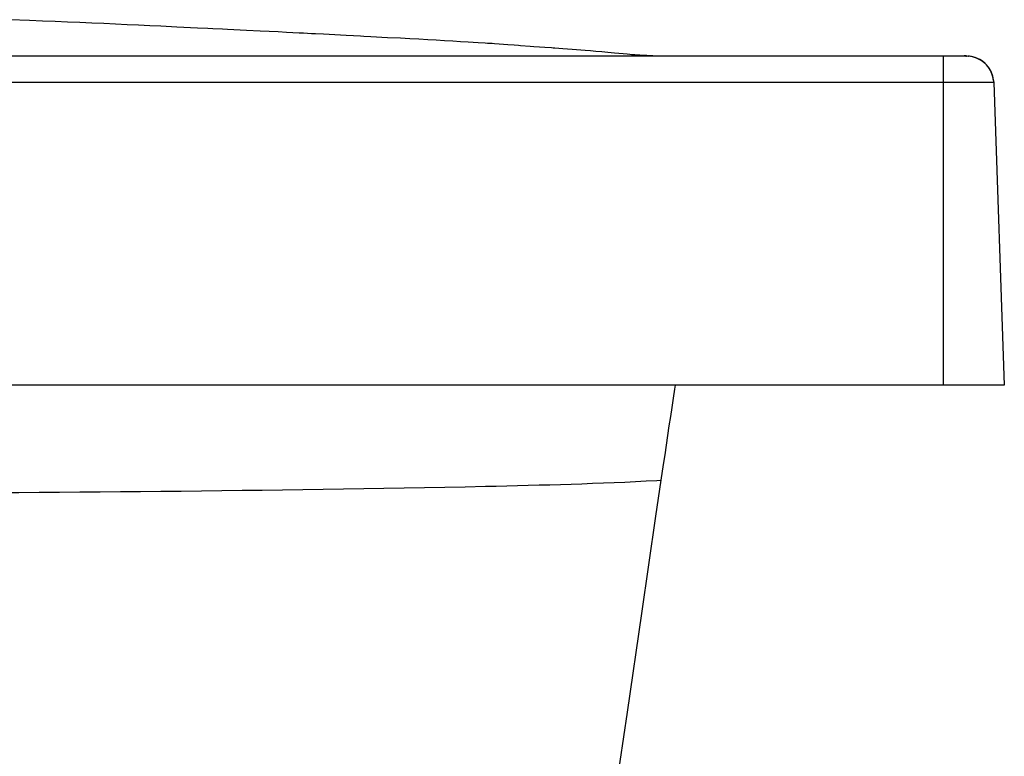
# Model space of a CAD drawing. Units: millimetres. Extents: x -1497 to -597, y 291 to 952.
# Drawn here: x -776 to -597, y 788 to 923 of the extents above; entities that cross this region are included whole.
import ezdxf

# ---------------------------------------------------------------- set-up
doc = ezdxf.new("R2010")
doc.units = ezdxf.units.MM
doc.header["$LTSCALE"] = 47.498
doc.layers.get('0').update_dxf_attribs({"linetype": 'CONTINUOUS'})
doc.layers.add('06___PRT_ALL_SURFS', color=7, linetype='CONTINUOUS')

msp = doc.modelspace()

# ---------------------------------------------------------------- linework, layer by layer
at = {"color": 7, "linetype": 'Continuous'}
for p, q in [((-774.45, 922.4), (-778.03, 922.55)), ((-772.11, 922.3), (-774.45, 922.4)), ((-769.79, 922.21), (-772.11, 922.3)), ((-767.52, 922.11), (-769.79, 922.21)), ((-765.27, 922.02), (-767.52, 922.11)), ((-763.06, 921.92), (-765.27, 922.02)), ((-760.89, 921.83), (-763.06, 921.92)), ((-758.74, 921.73), (-760.89, 921.83)), ((-756.64, 921.63), (-758.74, 921.73)), ((-754.56, 921.54), (-756.64, 921.63)), ((-752.52, 921.45), (-754.56, 921.54)), ((-750.52, 921.35), (-752.52, 921.45)), ((-747.58, 921.21), (-750.52, 921.35)), ((-743.79, 921.03), (-747.58, 921.21)), ((-734.89, 920.6), (-738.35, 920.77)), ((-732.38, 920.48), (-734.89, 920.6)), ((-730.74, 920.39), (-732.38, 920.48)), ((-729.13, 920.31), (-730.74, 920.39)), ((-727.56, 920.23), (-729.13, 920.31)), ((-718.75, 919.77), (-720.85, 919.88)), ((-716.71, 919.66), (-718.75, 919.77)), ((-715.39, 919.6), (-716.71, 919.66)), ((-714.09, 919.53), (-715.39, 919.6)), ((-713.45, 919.5), (-714.09, 919.53)), ((-712.18, 919.43), (-713.45, 919.5)), ((-709.13, 919.27), (-712.18, 919.43)), ((-706.78, 919.15), (-709.13, 919.27)), ((-705.08, 919.06), (-706.78, 919.15)), ((-703.43, 918.97), (-705.08, 919.06)), ((-701.82, 918.88), (-703.43, 918.97)), ((-700.26, 918.79), (-701.82, 918.88)), ((-698.75, 918.71), (-700.26, 918.79)), ((-697.27, 918.62), (-698.75, 918.71)), ((-695.84, 918.54), (-697.27, 918.62)), ((-694.45, 918.45), (-695.84, 918.54)), ((-692.65, 918.34), (-694.45, 918.45)), ((-688.79, 918.09), (-689.62, 918.15)), ((-687.19, 917.97), (-688.79, 918.09)), ((-684.92, 917.81), (-685.29, 917.83)), ((-607.59, 915.91), (-1485.59, 915.91)), ((-607.74, 915.91), (-1046.66, 915.91)), ((-681.44, 917.55), (-682.44, 917.62)), ((-680.48, 917.48), (-681.44, 917.55)), ((-679.24, 917.39), (-680.48, 917.48)), ((-677.17, 917.24), (-678.63, 917.35)), ((-676.32, 917.18), (-677.17, 917.24)), ((-675.48, 917.12), (-676.32, 917.18)), ((-674.67, 917.06), (-675.48, 917.12)), ((-673.89, 916.99), (-674.67, 917.06)), ((-673.12, 916.93), (-673.89, 916.99)), ((-672.14, 916.85), (-673.12, 916.93)), ((-671.19, 916.77), (-672.14, 916.85)), ((-670.05, 916.67), (-671.19, 916.77)), ((-668.97, 916.57), (-670.05, 916.67)), ((-667.73, 916.46), (-668.97, 916.57)), ((-666.18, 916.31), (-667.73, 916.46)), ((-665.46, 916.24), (-666.18, 916.31)), ((-664.95, 916.19), (-665.46, 916.24)), ((-664.63, 916.17), (-664.95, 916.19)), ((-664.32, 916.14), (-664.63, 916.17)), ((-664.04, 916.12), (-664.32, 916.14)), ((-662.87, 916.04), (-663.14, 916.06)), ((-662.13, 916.01), (-662.87, 916.04)), ((-661.83, 915.99), (-662.13, 916.01)), ((-661.52, 915.97), (-661.83, 915.99)), ((-661.22, 915.96), (-661.52, 915.97)), ((-660.79, 915.93), (-661.22, 915.96)), ((-660.42, 915.91), (-660.79, 915.93)), ((-607.74, 855.91), (-607.74, 915.91)), ((-606.31, 915.91), (-607.58, 915.91)), ((-605.77, 915.91), (-606.31, 915.91)), ((-605.41, 915.91), (-605.77, 915.91)), ((-604.19, 915.92), (-605.41, 915.91)), ((-603.97, 915.92), (-604.19, 915.92)), ((-603.98, 915.93), (-604.04, 915.92)), ((-603.93, 915.93), (-603.98, 915.93)), ((-603.79, 915.92), (-603.97, 915.92)), ((-603.89, 915.93), (-603.93, 915.93)), ((-603.85, 915.94), (-603.89, 915.93)), ((-603.81, 915.94), (-603.85, 915.94)), ((-603.78, 915.94), (-603.81, 915.94)), ((-603.65, 915.92), (-603.79, 915.92)), ((-603.75, 915.95), (-603.78, 915.94)), ((-603.72, 915.95), (-603.75, 915.95)), ((-603.7, 915.95), (-603.72, 915.95)), ((-603.67, 915.96), (-603.7, 915.95)), ((-603.64, 915.96), (-603.67, 915.96)), ((-603.66, 915.91), (-603.59, 915.92)), ((-603.55, 915.91), (-603.65, 915.92)), ((-603.61, 915.96), (-603.64, 915.96)), ((-603.59, 915.97), (-603.61, 915.96)), ((-603.59, 915.92), (-603.58, 915.92)), ((-603.58, 915.92), (-603.58, 915.92)), ((-603.47, 915.91), (-603.55, 915.91)), ((-602.64, 915.83), (-603.41, 915.91)), ((-601.11, 915.27), (-601.56, 915.49)), ((-600.47, 914.83), (-601.14, 915.28)), ((-600.66, 914.98), (-601.11, 915.27)), ((-599.48, 913.77), (-599.84, 914.23)), ((-607.74, 911.08), (-1485.59, 911.08)), ((-605.95, 911.08), (-607.74, 911.08)), ((-605.39, 911.08), (-605.95, 911.08)), ((-602.47, 911.08), (-605.39, 911.08)), ((-601.61, 911.08), (-602.47, 911.08)), ((-598.59, 911.08), (-601.61, 911.08)), ((-598.62, 911.49), (-598.59, 911.08)), ((-598.59, 911.08), (-596.66, 855.91)), ((-596.66, 855.91), (-1496.67, 855.91)), ((-660.01, 838.55), (-659.22, 838.61))]:
    msp.add_line(p, q, dxfattribs=at)
for points in [[(-741.03, 920.9), (-741.94, 920.94), (-743.79, 921.03)], [(-738.35, 920.77), (-739.24, 920.81), (-741.03, 920.9)], [(-724.5, 920.07), (-725.25, 920.11), (-727.56, 920.23)], [(-720.85, 919.88), (-722.29, 919.96), (-723.02, 919.99), (-724.5, 920.07)], [(-689.62, 918.15), (-690.04, 918.18), (-690.47, 918.21), (-690.91, 918.23), (-691.34, 918.26), (-692.65, 918.34)], [(-685.29, 917.83), (-686.04, 917.89), (-687.19, 917.97)], [(-682.44, 917.62), (-683.13, 917.67), (-684.92, 917.81)], [(-678.63, 917.35), (-678.94, 917.37), (-679.24, 917.39)], [(-663.14, 916.06), (-663.4, 916.07), (-663.52, 916.08), (-663.64, 916.09), (-663.77, 916.1), (-663.9, 916.11), (-664.04, 916.12)], [(-604.5, 915.92), (-605.3, 915.91), (-605.59, 915.91), (-605.89, 915.91), (-606.19, 915.91)], [(-604.06, 915.92), (-604.07, 915.92), (-604.27, 915.92), (-604.5, 915.92)], [(-604.04, 915.92), (-604.1, 915.92), (-604.12, 915.92)], [(-603.03, 915.89), (-603.11, 915.89), (-603.17, 915.9), (-603.21, 915.9), (-603.23, 915.9), (-603.22, 915.9)], [(-601.56, 915.49), (-602, 915.66), (-602.42, 915.78), (-602.83, 915.86)], [(-601.14, 915.28), (-601.87, 915.62), (-602.64, 915.83)], [(-599.84, 914.23), (-600.23, 914.63), (-600.66, 914.98)], [(-598.71, 911.97), (-598.73, 912.11), (-598.99, 912.9), (-599.39, 913.64), (-599.89, 914.29), (-600.47, 914.83)], [(-598.62, 911.49), (-598.73, 912.1), (-598.91, 912.7), (-599.17, 913.26), (-599.48, 913.77)]]:
    msp.add_lwpolyline(points, dxfattribs=at)
msp.add_arc((-603.59, 910.91), 5.01, 4.1359, 89.9376, dxfattribs=at)
msp.add_open_spline([(-809.66, 836.23), (-770.21, 836.33), (-720.32, 836.72), (-670.43, 837.97), (-660.01, 838.55)], degree=3, knots=[0, 0, 0, 0, 0.790741, 1, 1, 1, 1], dxfattribs=at)
at = {"layer": '06___PRT_ALL_SURFS', "color": 7, "linetype": 'Continuous'}
for points in [[(-659.22, 838.61), (-658.8, 841.43), (-658.54, 843.22), (-658.28, 844.99), (-658.02, 846.74), (-657.76, 848.47), (-657.51, 850.18), (-657.25, 851.87), (-657, 853.54), (-656.74, 855.19), (-656.63, 855.91)], [(-673.49, 740.83), (-670.68, 760.09), (-668.03, 778.33), (-665.4, 796.31), (-662.78, 814.29), (-660.19, 832.01), (-659.22, 838.61)]]:
    msp.add_lwpolyline(points, dxfattribs=at)

doc.saveas('drawing.dxf')
